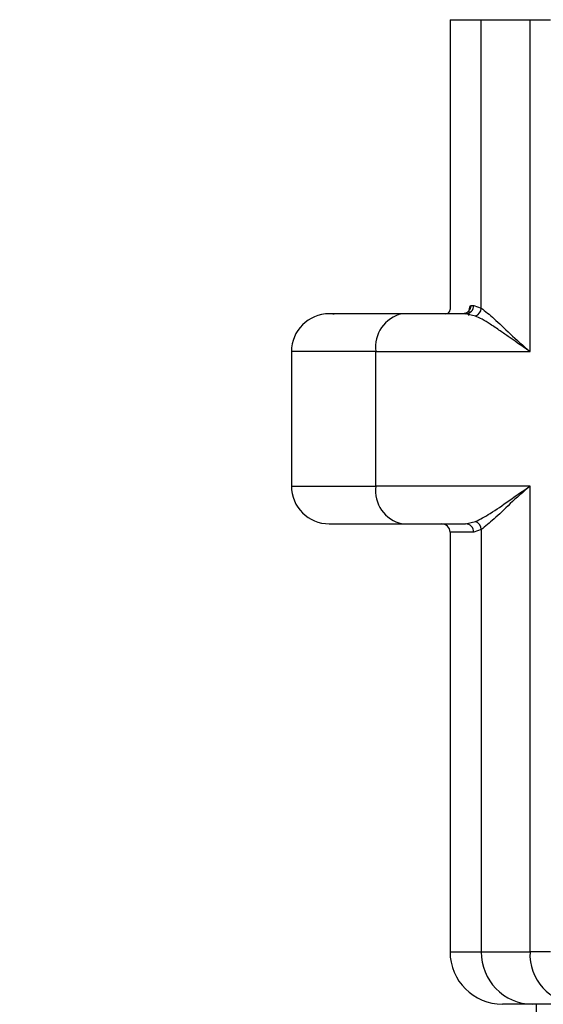
# Model space of a CAD drawing. Units: millimetres. Extents: x 5 to 292, y 5 to 415.
# Drawn here: x 33 to 38, y 177 to 187 of the extents above; entities that cross this region are included whole.
import ezdxf

# ---------------------------------------------------------------- set-up
doc = ezdxf.new("R2010")
doc.units = ezdxf.units.MM
doc.styles.add('SLDTEXTSTYLE1', font='TXT', dxfattribs={"width": 0.75})
doc.dimstyles.new('SLDDIMSTYLE0', dxfattribs={"dimtxt": 3.5, "dimasz": 3.302, "dimexe": 0, "dimexo": 0.0625, "dimgap": 0.875, "dimtad": 1, "dimlfac": 5, "dimrnd": 1e-09, "dimzin": 12, "dimdsep": 46, "dimtxsty": 'SLDTEXTSTYLE1', "dimsah": 1, "dimcen": 0.09, "dimadec": 0, "dimazin": 3, "dimtfac": 1, "dimtofl": 0, "dimtmove": 0, "dimatfit": 3, "dimfxl": 1, "dimfrac": 2, "dimtolj": 1, "dimtzin": 12, "dimarcsym": 0})

# ---------------------------------------------------------------- blocks, each defined once
blk = doc.blocks.new('_D')
at = {"color": 7, "linetype": 'Continuous', "lineweight": 0}
for p, q in [((33.4423, 204.5489), (22.1103, 204.5489)), ((23.1103, 204.5489), (23.1103, 120.5489)), ((27.7907, 120.5489), (22.1103, 120.5489))]:
    blk.add_line(p, q, dxfattribs=at)
at = {"color": 7, "linetype": 'Continuous', "lineweight": 18}
for points in [[(23.1103, 204.5489), (22.6023, 201.2469), (23.6183, 201.2469)], [(23.1103, 120.5489), (23.6183, 123.8509), (22.6023, 123.8509)]]:
    blk.add_solid(points, dxfattribs=at)
at = {"color": 7, "linetype": 'Continuous', "lineweight": 18, "insert": (18.5986, 149.1111), "char_height": 3.5, "attachment_point": 1, "rotation": 90, "style": 'SLDTEXTSTYLE1'}
blk.add_mtext('342-465 mm', dxfattribs=at)

msp = doc.modelspace()

# ---------------------------------------------------------------- linework, layer by layer
at = {"color": 7, "linetype": 'Continuous', "lineweight": 25}
for p, q in [((37.0062, 186.8229), (37.0062, 184.0629)), ((37.3037, 186.8229), (37.7676, 186.8229)), ((37.3037, 184.077), (37.3037, 186.8229)), ((37.7676, 183.6629), (37.7676, 186.8229)), ((37.7676, 186.8229), (37.9626, 186.8229)), ((35.8884, 184.0228), (35.8878, 184.0229)), ((35.8909, 184.0229), (35.9024, 184.023)), ((37.1538, 184.0229), (36.5499, 184.0229)), ((37.2473, 184.0017), (37.1538, 184.0229)), ((37.2046, 184.1029), (37.2322, 184.1029)), ((37.2322, 184.1029), (37.3037, 184.077)), ((35.4962, 183.6629), (35.4962, 182.3829)), ((36.3014, 182.3829), (36.3014, 183.6629)), ((36.3014, 183.6629), (37.7676, 183.6629)), ((37.7676, 182.3829), (36.3014, 182.3829)), ((37.7676, 177.9489), (37.7676, 182.3829)), ((36.5499, 182.0229), (37.1538, 182.0229)), ((37.1538, 182.0229), (37.2473, 182.044)), ((37.3037, 181.9687), (37.2322, 181.9429)), ((37.3037, 181.9687), (37.3037, 177.9489)), ((37.0062, 181.9429), (37.0062, 177.9489)), ((37.3037, 177.9489), (37.7676, 177.9489)), ((37.9626, 177.9489), (37.7676, 177.9489)), ((37.8262, 177.4489), (37.8262, 177.1421))]:
    msp.add_line(p, q, dxfattribs=at)
at = {"color": 8, "linetype": 'Continuous', "lineweight": 25}
for p, q in [((37.0062, 186.8229), (37.3037, 186.8229)), ((37.0062, 184.0629), (37.007, 184.0629)), ((36.3014, 183.6629), (35.4962, 183.6629)), ((35.4962, 182.3829), (36.3014, 182.3829)), ((37.2322, 181.9429), (37.0062, 181.9429)), ((37.0062, 177.9489), (37.3037, 177.9489))]:
    msp.add_line(p, q, dxfattribs=at)
at = {"color": 7, "linetype": 'Continuous', "lineweight": 25}
for centre, radius, start, end in [((35.8562, 183.6629), 0.36, 90, 180), ((36.6182, 183.71), 0.3202, 102.30458, 188.45916), ((36.9662, 184.0629), 0.04, 270, 0), ((37.153, 184.1021), 0.0792, 270.58379, 0.56739), ((37.2214, 184.0799), 0.0823, 288.32125, 358.02027), ((35.8562, 182.3829), 0.36, 180, 270), ((36.6181, 182.3357), 0.3202, 171.53938, 257.69687), ((36.9262, 181.9429), 0.08, 0, 90), ((37.153, 181.9436), 0.0792, 359.43505, 89.41377), ((37.2214, 181.9658), 0.0823, 1.98571, 71.67568), ((37.5062, 177.9489), 0.5, 180, 270), ((37.7972, 177.9424), 0.4936, 179.24947, 269.22906), ((38.2432, 177.9243), 0.4762, 177.04606, 266.70428)]:
    msp.add_arc(centre, radius, start, end, dxfattribs=at)
for points, knots in [([(36.5499, 184.0229), (36.4467, 184.0229), (36.2403, 184.0229), (36.0247, 184.0229), (35.8826, 184.0229), (35.865, 184.0229), (35.8562, 184.0229)], [0, 0, 0, 0, 0.249957, 0.5, 0.750001, 1, 1, 1, 1]), ([(37.2046, 184.1029), (37.2035, 184.0924), (37.2011, 184.0714), (37.1829, 184.045), (37.1569, 184.0265), (37.1363, 184.0241), (37.126, 184.0229)], [0, 0, 0, 0, 0.250035, 0.500018, 0.749997, 1, 1, 1, 1]), ([(37.1866, 184.0056), (37.1869, 184.0184), (37.1875, 184.0439), (37.1916, 184.076), (37.1975, 184.0985), (37.2023, 184.1014), (37.2046, 184.1029)], [0, 0, 0, 0, 0.249899, 0.500056, 0.75018, 1, 1, 1, 1]), ([(37.3037, 184.077), (37.3424, 184.0467), (37.4203, 183.9855), (37.575, 183.8316), (37.7029, 183.7196), (37.7676, 183.6629)], [0, 0, 0, 0, 0.3277806, 0.6597125, 1, 1, 1, 1]), ([(37.7676, 183.6629), (37.7259, 183.6914), (37.6579, 183.7379), (37.5644, 183.8037), (37.4787, 183.864), (37.3922, 183.9224), (37.3132, 183.9711), (37.2682, 183.992), (37.2473, 184.0017)], [0, 0, 0, 0, 0.2087842, 0.340086, 0.4999914, 0.6875803, 0.8543, 1, 1, 1, 1]), ([(37.2473, 182.044), (37.2934, 182.0677), (37.3908, 182.1178), (37.5646, 182.2432), (37.7003, 182.3366), (37.7676, 182.3829)], [0, 0, 0, 0, 0.311999, 0.659013, 1, 1, 1, 1]), ([(37.7676, 182.3829), (37.703, 182.3262), (37.5749, 182.214), (37.4202, 182.0601), (37.3422, 181.9989), (37.3037, 181.9687)], [0, 0, 0, 0, 0.3397976, 0.6732436, 1, 1, 1, 1]), ([(35.8562, 182.0229), (35.865, 182.0229), (35.8826, 182.0229), (36.0247, 182.0229), (36.2403, 182.0229), (36.4467, 182.0229), (36.5499, 182.0229)], [0, 0, 0, 0, 0.249999, 0.5, 0.750043, 1, 1, 1, 1]), ([(37.7906, 177.4489), (37.7078, 177.4489), (37.5421, 177.4489), (37.5182, 177.4489), (37.5062, 177.4489)], [0, 0, 0, 0, 0.499955, 1, 1, 1, 1]), ([(38.2158, 177.4489), (38.1279, 177.4489), (37.9519, 177.4489), (37.8443, 177.4489), (37.7906, 177.4489)], [0, 0, 0, 0, 0.5, 1, 1, 1, 1])]:
    msp.add_open_spline(points, degree=3, knots=knots, dxfattribs=at)

# ---------------------------------------------------------------- dimensions: what is measured, and where the dimension line sits
at = {"color": 7, "linetype": 'Continuous', "lineweight": 18}
dim = msp.add_linear_dim(base=(23.1103, 120.5489), p1=(34.4423, 204.5489), p2=(28.7907, 120.5489), angle=90, text='342-465 mm', dimstyle='SLDDIMSTYLE0', dxfattribs=at)
dim.commit()
dim.dimension.update_dxf_attribs({"geometry": '_D', "text_midpoint": (23.1103, 162.6663), "dimtype": 160})

doc.saveas('drawing.dxf')
